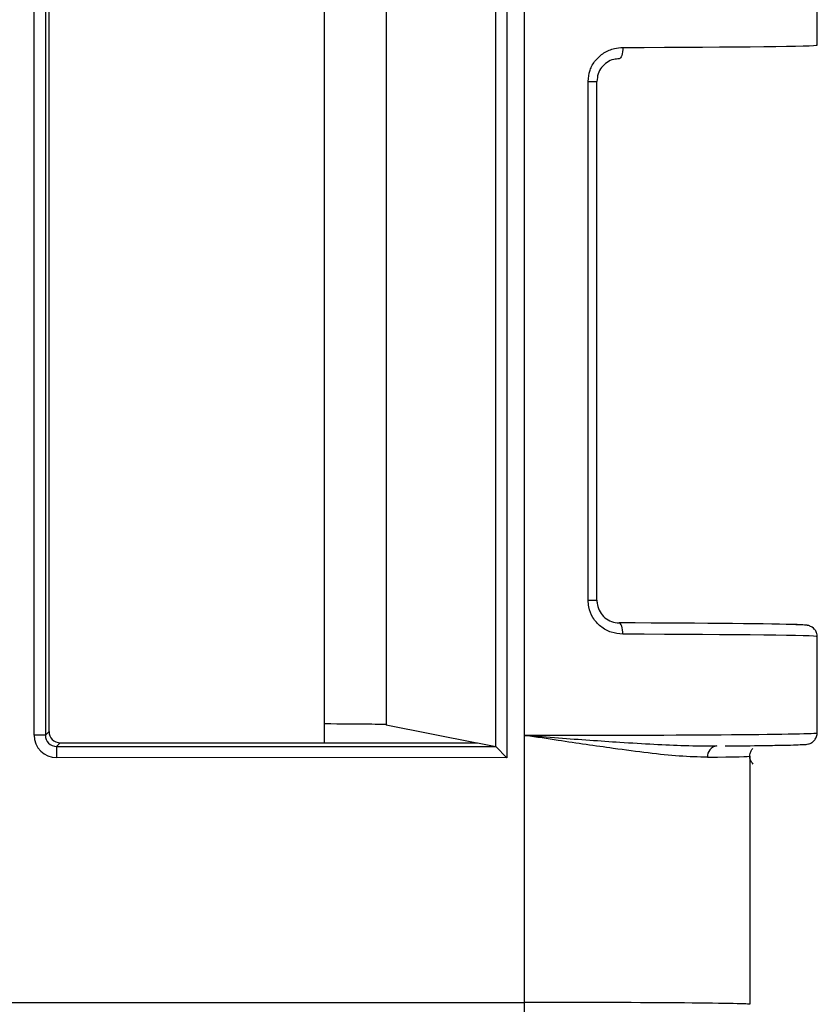
# Model space of a CAD drawing. Units: millimetres. Extents: x 154428 to 171780, y -11250 to 4700.
# Drawn here: x 164181 to 164198, y -8671 to -8649 of the extents above; entities that cross this region are included whole.
import ezdxf

# ---------------------------------------------------------------- set-up
doc = ezdxf.new("R2010")
doc.units = ezdxf.units.MM
doc.header["$LTSCALE"] = 2.5
doc.layers.add('152485', color=7, linetype='Continuous')

# ---------------------------------------------------------------- blocks, each defined once
blk = doc.blocks.new('1081620-M_003_Front_view')
for p, q in [((130.554, 301.846), (130.554, 283.354)), ((126.5, 301.514), (126.5, 283.686)), ((130.304, 283.604), (130.304, 301.596)), ((120.069, 283.858), (120.069, 301.342)), ((120.319, 301.342), (120.319, 283.858)), ((130.939, 301.346), (130.939, 283.854)), ((137.432, 299.157), (137.432, 301.294)), ((120.4, 283.938), (120.4, 301.262)), ((127.878, 301.111), (127.878, 284.089)), ((132.354, 286.847), (132.354, 298.353)), ((132.354, 298.353), (132.549, 298.353)), ((132.549, 286.847), (132.549, 298.353)), ((132.354, 286.847), (132.549, 286.847)), ((137.432, 283.906), (137.432, 286.043)), ((127.878, 284.089), (129.889, 283.687)), ((120.319, 283.858), (120.069, 283.858)), ((120.319, 283.858), (120.4, 283.938)), ((130.939, 283.854), (130.939, 277.931)), ((120.65, 283.688), (120.569, 283.608)), ((120.569, 283.608), (120.569, 283.358)), ((120.569, 283.608), (130.304, 283.604)), ((120.65, 283.688), (129.9, 283.685)), ((129.9, 283.685), (130.304, 283.604)), ((130.554, 283.354), (130.304, 283.604)), ((135.939, 283.393), (135.939, 277.889)), ((130.554, 283.354), (120.569, 283.358)), ((73.481, 277.931), (130.939, 277.931)), ((130.939, 277.931), (130.939, 277.681))]:
    blk.add_line(p, q)
at = {"flags": 128}
for points in [[(133.124, 299.105), (133.123, 299.056), (133.118, 299.008), (133.11, 298.965), (133.1, 298.927), (133.087, 298.896), (133.072, 298.873), (133.057, 298.859), (133.04, 298.855)], [(133.124, 286.095), (133.123, 286.144), (133.118, 286.192), (133.11, 286.235), (133.1, 286.273), (133.087, 286.304), (133.072, 286.327), (133.057, 286.341), (133.04, 286.345)]]:
    blk.add_lwpolyline(points, dxfattribs=at)
blk.add_arc((135.229, 283.389), 0.229, 96.1634, 185.6318)
for centre, major_axis, ratio, start_param, end_param in [((130.939, 299.155), (6.493, 0.002), 0.008391, 5.055608, 6.283182), ((130.939, 286.295), (6.243, -0.002), 0.008727, 0.251349, 1.227578), ((130.939, 286.045), (6.493, -0.002), 0.008391, 0.000003, 1.227578), ((125.879, 284.089), (2, -0.001), 0.008719, 0.043637, 1.255304), ((120.569, 283.858), (-0.354, -0.353), 0.999924, 5.498492, 7.068831), ((120.569, 283.858), (0.177, 0.177), 0.999772, 2.356899, 3.927239), ((120.65, 283.938), (-0.177, -0.177), 0.999924, 5.498492, 7.068831), ((130.939, 283.908), (6.493, -0.002), 0.008383, 4.712392, 6.283188), ((130.939, 283.908), (6.493, -0.002), 0.008383, 0.000003, 0.043636), ((130.304, 283.354), (0, 0.25), 0.043661, 6.239535, 6.27445), ((130.939, 283.395), (5, -0.002), 0.009154, 5.660539, 6.291916), ((130.939, 277.889), (5, 0), 0.008291, 6.274459, 7.853982)]:
    blk.add_ellipse(centre, major_axis=major_axis, ratio=ratio, start_param=start_param, end_param=end_param)
for points, knots in [([(132.354, 298.353), (132.362, 298.436), (132.379, 298.604), (132.509, 298.826), (132.7, 298.995), (132.916, 299.089), (133.061, 299.1), (133.124, 299.105)], [0, 0, 0, 0, 0.204665, 0.411015, 0.620913, 0.836332, 1, 1, 1, 1]), ([(133.04, 298.855), (133, 298.851), (132.908, 298.844), (132.77, 298.781), (132.648, 298.668), (132.565, 298.52), (132.554, 298.409), (132.549, 298.353)], [0, 0, 0, 0, 0.165085, 0.38044, 0.589401, 0.79523, 1, 1, 1, 1]), ([(133.124, 286.095), (133.037, 286.104), (132.862, 286.121), (132.627, 286.255), (132.452, 286.453), (132.365, 286.663), (132.357, 286.797), (132.354, 286.847)], [0, 0, 0, 0, 0.227136, 0.452748, 0.66897, 0.877264, 1, 1, 1, 1]), ([(132.549, 286.847), (132.551, 286.814), (132.556, 286.724), (132.612, 286.584), (132.723, 286.452), (132.874, 286.363), (132.985, 286.351), (133.04, 286.345)], [0, 0, 0, 0, 0.1228321, 0.3308983, 0.5462082, 0.7712777, 1, 1, 1, 1]), ([(137.428, 286.034), (137.43, 286.044), (137.436, 286.083), (137.413, 286.147), (137.373, 286.21), (137.327, 286.249), (137.287, 286.271), (137.256, 286.283), (137.228, 286.29), (137.192, 286.296), (137.148, 286.3), (137.036, 286.303), (136.962, 286.306)], [0, 0, 0, 0, 0.016056, 0.068163, 0.109979, 0.146097, 0.177756, 0.208163, 0.248079, 0.323585, 0.553361, 1, 1, 1, 1]), ([(130.939, 283.854), (130.948, 283.853), (131.202, 283.834), (131.925, 283.779), (133.16, 283.692), (134.357, 283.623), (134.974, 283.618), (135.204, 283.617)], [0, 0, 0, 0, 0.0057862, 0.1581249, 0.4507869, 0.7956166, 1, 1, 1, 1]), ([(135.001, 283.367), (134.8, 283.372), (134.229, 283.387), (133.078, 283.536), (131.874, 283.711), (131.201, 283.814), (130.95, 283.852), (130.939, 283.854)], [0, 0, 0, 0, 0.201308, 0.570684, 0.840046, 0.993038, 1, 1, 1, 1]), ([(136.636, 283.634), (136.707, 283.635), (136.993, 283.64), (137.15, 283.655), (137.192, 283.648), (137.269, 283.669), (137.317, 283.692), (137.372, 283.736), (137.415, 283.806), (137.437, 283.87), (137.431, 283.905), (137.43, 283.91)], [0, 0, 0, 0, 0.16764, 0.675212, 0.84948, 0.878207, 0.902684, 0.929591, 0.961064, 0.994919, 1, 1, 1, 1]), ([(135.396, 283.618), (135.698, 283.621), (136.212, 283.626), (136.512, 283.632), (136.636, 283.634)], [0, 0, 0, 0, 0.585562, 1, 1, 1, 1]), ([(136.012, 283.217), (135.994, 283.238), (135.958, 283.282), (135.934, 283.375), (135.945, 283.465), (135.976, 283.531), (136.001, 283.555), (136.008, 283.563)], [0, 0, 0, 0, 0.2196042, 0.4536227, 0.714651, 0.9160212, 1, 1, 1, 1])]:
    blk.add_open_spline(points, degree=3, knots=knots)

msp = doc.modelspace()

# ---------------------------------------------------------------- block references
at = {"layer": '152485'}
msp.add_blockref('1081620-M_003_Front_view', (164061.035, -8948.834), dxfattribs=at)

doc.saveas('drawing.dxf')
